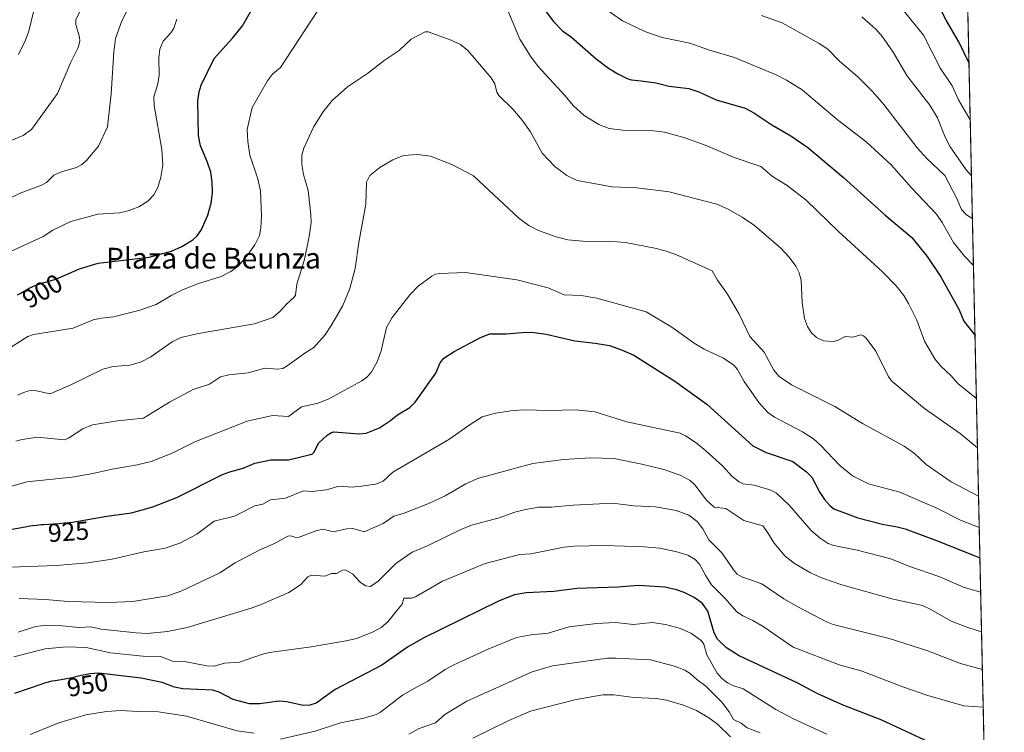
# Model space of a CAD drawing. Units: metres. Extents: x 647735 to 651182, y 4760099 to 4762486.
# Drawn here: x 650802 to 651182, y 4760531 to 4760806 of the extents above; entities that cross this region are included whole.
import ezdxf
from ezdxf.enums import TextEntityAlignment as Align

# ---------------------------------------------------------------- set-up
doc = ezdxf.new("R2010")
doc.units = ezdxf.units.M
doc.header["$MEASUREMENT"] = 0
doc.linetypes.add('TRAZOS', pattern=[0.75, 0.5, -0.25])
for name, color, linetype, lineweight in [('Arbolado forestal', 92, 'TRAZOS', 0), ('Arbolado forestal CxS', 92, 'Continuous', 0), ('Comarca CxS', 133, 'Continuous', 0), ('Comunidad Autónoma CxS', 142, 'Continuous', 0), ('Curva de nivel maestra', 36, 'Continuous', 30), ('Curva de nivel normal', 36, 'Continuous', 0), ('Espacio natural protegido CxS', 2, 'Continuous', 0), ('Municipio CxS', 142, 'Continuous', 0), ('Provincia CxS', 1, 'Continuous', 0), ('Rótulo de curva de nivel directora', 19, 'Continuous', 0), ('Texto cartográfico', 19, 'Continuous', 0)]:
    doc.layers.add(name, color=color, linetype=linetype, lineweight=lineweight)
doc.styles.add('Arial', font='txt', dxfattribs={"height": 0.2})

# ---------------------------------------------------------------- blocks, each defined once
blk = doc.blocks.new('*U152')
at = {"layer": 'Arbolado forestal CxS', "color": 92, "linetype": 'Continuous', "lineweight": 0}
blk.add_polyline3d([(651162.82, 4761055.28, 812.21), (651182.33, 4760172.86, 1043.42)], dxfattribs=at)
blk = doc.blocks.new('*U157')
at = {"layer": 'Municipio CxS', "color": 142, "linetype": 'Continuous', "lineweight": 0}
blk.add_polyline3d([(651137.63, 4762194.44, 812.27), (651182.33, 4760172.86, 1043.42), (649243, 4760130.52, 870.79)], dxfattribs=at)
blk = doc.blocks.new('*U172')
at = {"layer": 'Curva de nivel normal', "color": 36, "linetype": 'Continuous', "lineweight": 0}
blk.add_polyline3d([(651173.56, 4760569.59, 935), (651168.29, 4760571.19, 935), (651161.84, 4760573.64, 935), (651153.93, 4760578.21, 935), (651150.66, 4760579.7, 935), (651138.82, 4760582.34, 935), (651119.55, 4760587.73, 935), (651112.07, 4760590.34, 935), (651107.4, 4760592.39, 935), (651101.22, 4760595.96, 935), (651097.66, 4760598.79, 935), (651093.38, 4760603.85, 935), (651090.99, 4760607.83, 935), (651088.97, 4760610.5, 935), (651081.63, 4760612.63, 935), (651074.73, 4760617.28, 935), (651070.22, 4760617.77, 935), (651067.23, 4760620.48, 935), (651062.73, 4760626.37, 935), (651060.99, 4760628.08, 935), (651057.04, 4760630.15, 935), (651050.73, 4760632.26, 935), (651042.27, 4760634.37, 935), (651031.42, 4760636.51, 935), (651022.5, 4760636.79, 935), (651012.1, 4760636.2, 935), (651000.22, 4760634.66, 935), (650978.83, 4760628.79, 935), (650974.24, 4760626.71, 935), (650966.28, 4760622.17, 935), (650960.19, 4760619.29, 935), (650950.42, 4760615.36, 935), (650946.41, 4760614.21, 935), (650942.32, 4760611.47, 935), (650939.36, 4760610.11, 935), (650935.03, 4760608.19, 935), (650930.59, 4760609.53, 935), (650928.36, 4760609.36, 935), (650923.04, 4760608.2, 935), (650919.21, 4760609.26, 935), (650916.72, 4760608.69, 935), (650909.91, 4760606.12, 935), (650908.55, 4760606, 935), (650906.65, 4760606.66, 935), (650905.46, 4760606.55, 935), (650900.37, 4760603.68, 935), (650894.68, 4760601.24, 935), (650885.14, 4760596.28, 935), (650879.24, 4760592.34, 935), (650864.52, 4760585.45, 935), (650859.16, 4760583.52, 935), (650853.43, 4760582.56, 935), (650845.6, 4760581.33, 935), (650836.3, 4760580.84, 935), (650820.68, 4760581.25, 935), (650811.89, 4760582.08, 935), (650801.72, 4760582.4, 935)], dxfattribs=at)
blk = doc.blocks.new('*U192')
at = {"layer": 'Curva de nivel normal', "color": 36, "linetype": 'Continuous', "lineweight": 0}
for points in [[(650795.05, 4760715.05, 895), (650811.04, 4760722.33, 895), (650814.77, 4760724.77, 895), (650821.7, 4760728.18, 895), (650832.15, 4760730.92, 895), (650840.44, 4760731.54, 895), (650843.83, 4760732.24, 895), (650848, 4760733.8, 895), (650851.4, 4760736.06, 895), (650853.76, 4760738.51, 895), (650855.23, 4760741.25, 895), (650856.42, 4760745.24, 895), (650857.18, 4760749.93, 895), (650856.78, 4760755.94, 895), (650853.85, 4760772.92, 895), (650853.8, 4760776.36, 895), (650855.25, 4760781.35, 895), (650855.77, 4760784.73, 895), (650855.72, 4760791.38, 895), (650856.05, 4760794.69, 895), (650857.29, 4760797.9, 895), (650860.27, 4760801.04, 895), (650861.47, 4760802.83, 895), (650862.67, 4760806.32, 895)], [(651024.98, 4760812.54, 895), (651034.83, 4760805.68, 895), (651043.42, 4760801.62, 895), (651050.16, 4760799.25, 895), (651060.87, 4760797.05, 895), (651068.44, 4760794.33, 895), (651078.05, 4760791.54, 895), (651094.24, 4760784.82, 895), (651098.16, 4760782.79, 895), (651104.23, 4760779.04, 895), (651117.71, 4760767.57, 895), (651128.99, 4760758.96, 895), (651138.63, 4760750, 895), (651146.64, 4760740.98, 895), (651156.15, 4760730.97, 895), (651158.34, 4760727.8, 895), (651162.74, 4760719.97, 895), (651166.91, 4760714.78, 895), (651170.43, 4760711.2, 895)]]:
    blk.add_polyline3d(points, dxfattribs=at)
blk = doc.blocks.new('*U199')
at = {"layer": 'Curva de nivel normal', "color": 36, "linetype": 'Continuous', "lineweight": 0}
blk.add_polyline3d([(651171.99, 4760640.63, 910), (651165.32, 4760646.15, 910), (651151.47, 4760655.9, 910), (651138.92, 4760666.4, 910), (651137.64, 4760668.13, 910), (651132.65, 4760677.99, 910), (651128.96, 4760683, 910), (651127.98, 4760683.91, 910), (651126.9, 4760684.28, 910), (651123.82, 4760683.5, 910), (651120.88, 4760683.66, 910), (651117.84, 4760682.12, 910), (651116.17, 4760681.72, 910), (651112.48, 4760682.06, 910), (651109.81, 4760683.32, 910), (651107.7, 4760685.23, 910), (651106.25, 4760687.52, 910), (651105.13, 4760690.68, 910), (651104.25, 4760696.78, 910), (651103.82, 4760705.45, 910), (651103.09, 4760708.3, 910), (651101.8, 4760710.93, 910), (651099.24, 4760714.42, 910), (651095.94, 4760717.87, 910), (651085.78, 4760726.59, 910), (651081.09, 4760729.81, 910), (651075.41, 4760733, 910), (651071.32, 4760734.81, 910), (651052.87, 4760739.63, 910), (651040.36, 4760741.19, 910), (651030.82, 4760741.56, 910), (651017.33, 4760743.97, 910), (651013.28, 4760745.98, 910), (651008.66, 4760749.39, 910), (651003.83, 4760754.5, 910), (650999.25, 4760762.74, 910), (650996.04, 4760767.31, 910), (650992.47, 4760771.61, 910), (650986.99, 4760776.79, 910), (650986.28, 4760778.13, 910), (650985.48, 4760781.3, 910), (650984.05, 4760783.7, 910), (650975.06, 4760794.28, 910), (650972.24, 4760796.59, 910), (650968.64, 4760798.28, 910), (650959.69, 4760801.41, 910), (650958.62, 4760801.4, 910), (650953.15, 4760798.57, 910), (650948.54, 4760794.29, 910), (650942.73, 4760790.43, 910), (650936.24, 4760785.29, 910), (650928.59, 4760780.21, 910), (650922.67, 4760774.95, 910), (650919.04, 4760770.4, 910), (650915.48, 4760764.58, 910), (650911.69, 4760756.48, 910), (650910.87, 4760753.75, 910), (650910.97, 4760750.17, 910), (650911.58, 4760746.36, 910), (650913.35, 4760740.12, 910), (650914.46, 4760730.81, 910), (650914.49, 4760727.73, 910), (650913.8, 4760722.33, 910), (650912.01, 4760713.51, 910), (650909, 4760703.96, 910), (650908.5, 4760699.71, 910), (650907.87, 4760698.74, 910), (650905.08, 4760696.3, 910), (650902.32, 4760693.22, 910), (650899.71, 4760691.07, 910), (650892.64, 4760688.61, 910), (650870.98, 4760684.9, 910), (650864.15, 4760683.26, 910), (650860.82, 4760681.63, 910), (650852.61, 4760675.83, 910), (650848.61, 4760673.78, 910), (650844.51, 4760672.59, 910), (650838.08, 4760672.15, 910), (650834.07, 4760671.1, 910), (650821.73, 4760664.96, 910), (650813.7, 4760661.56, 910), (650808.4, 4760662.76, 910), (650805.94, 4760662.77, 910), (650804.16, 4760662.35, 910), (650801.04, 4760660.97, 910)], dxfattribs=at)
blk = doc.blocks.new('*U201')
at = {"layer": 'Curva de nivel normal', "color": 36, "linetype": 'Continuous', "lineweight": 0}
for points in [[(650797.09, 4760758.8, 885), (650803.28, 4760761.37, 885), (650806.53, 4760763.68, 885), (650816.52, 4760777.62, 885), (650821.68, 4760789.74, 885), (650824.5, 4760795.39, 885), (650825.16, 4760797.81, 885), (650824.97, 4760799.45, 885), (650823.58, 4760804.33, 885), (650823.65, 4760806.11, 885), (650829.88, 4760819.49, 885)], [(651127.27, 4760807.23, 885), (651132.69, 4760802.42, 885), (651135.31, 4760799.54, 885), (651139.34, 4760793.57, 885), (651144.68, 4760784.51, 885), (651153.58, 4760773.12, 885), (651156.49, 4760768.17, 885), (651159.52, 4760760.74, 885), (651161.36, 4760757.06, 885), (651167.62, 4760748.05, 885), (651169.66, 4760745.79, 885), (651169.66, 4760745.79, 885)]]:
    blk.add_polyline3d(points, dxfattribs=at)
blk = doc.blocks.new('*U202')
at = {"layer": 'Curva de nivel normal', "color": 36, "linetype": 'Continuous', "lineweight": 0}
blk.add_polyline3d([(651174.2, 4760540.41, 945), (651174.2, 4760540.41, 945), (651166.63, 4760540.96, 945), (651152.84, 4760544.97, 945), (651143.1, 4760548.29, 945), (651127, 4760554.45, 945), (651118.9, 4760556.63, 945), (651100.74, 4760563.6, 945), (651089.16, 4760571.64, 945), (651085.22, 4760573.93, 945), (651081.27, 4760575.71, 945), (651078.83, 4760577.47, 945), (651074.49, 4760582.4, 945), (651069.19, 4760587.75, 945), (651066.97, 4760591.14, 945), (651064.54, 4760595.74, 945), (651062.88, 4760597.51, 945), (651060.09, 4760599.15, 945), (651055.8, 4760600.5, 945), (651049.18, 4760601.84, 945), (651043.23, 4760602.39, 945), (651028.02, 4760602.89, 945), (651016.08, 4760602.66, 945), (651012.27, 4760602.3, 945), (650999.39, 4760599.64, 945), (650995.1, 4760599.45, 945), (650981.71, 4760595.96, 945), (650965.24, 4760589.12, 945), (650954.79, 4760583.05, 945), (650953.23, 4760582.59, 945), (650950.38, 4760582.61, 945), (650949.68, 4760580.22, 945), (650947.73, 4760577.91, 945), (650944.1, 4760573.46, 945), (650941.59, 4760571.29, 945), (650938.28, 4760569.41, 945), (650932.03, 4760567.02, 945), (650928.05, 4760566.02, 945), (650914.54, 4760563.79, 945), (650898.46, 4760561.6, 945), (650895.73, 4760560.94, 945), (650886.84, 4760557.84, 945), (650881.1, 4760557.44, 945), (650877.07, 4760556.33, 945), (650874.15, 4760556.43, 945), (650865.6, 4760558.07, 945), (650860.95, 4760558.28, 945), (650856.27, 4760560.07, 945), (650849.51, 4760560.17, 945), (650836.96, 4760561.44, 945), (650827.61, 4760563.45, 945), (650820, 4760563.78, 945), (650811.71, 4760562.98, 945), (650799.6, 4760559.84, 945)], dxfattribs=at)
blk = doc.blocks.new('*U203')
at = {"layer": 'Curva de nivel normal', "color": 36, "linetype": 'Continuous', "lineweight": 0}
for points in [[(651113.78, 4760529.98, 955), (651100.84, 4760535.98, 955), (651094.06, 4760539.58, 955), (651081.37, 4760547.54, 955), (651077.46, 4760548.78, 955), (651075.37, 4760549.8, 955), (651073.22, 4760551.49, 955), (651071.42, 4760553.63, 955), (651067.39, 4760560.63, 955), (651066.29, 4760564.73, 955), (651065.27, 4760566.23, 955), (651061.49, 4760568.89, 955), (651057.19, 4760570.89, 955), (651051.44, 4760572.36, 955), (651046.29, 4760573.19, 955), (651039.06, 4760572.44, 955), (651032.13, 4760573.22, 955), (651024.78, 4760572.73, 955), (651014.21, 4760571.44, 955), (651006.13, 4760569.06, 955), (650999.56, 4760568.39, 955), (650993.81, 4760567.31, 955), (650983.11, 4760562.92, 955), (650969.69, 4760556.76, 955), (650966.35, 4760555, 955), (650959.65, 4760550.54, 955), (650955.43, 4760548.26, 955), (650949.77, 4760545.06, 955), (650941.37, 4760538.56, 955), (650939.58, 4760537.59, 955), (650934.81, 4760536.17, 955), (650925.9, 4760534.33, 955), (650916.06, 4760531.19, 955), (650902.71, 4760528.09, 955)], [(650892.45, 4760530.44, 955), (650885.96, 4760531.24, 955), (650866.3, 4760536.91, 955), (650855.56, 4760538.66, 955), (650847.44, 4760538.71, 955), (650841.06, 4760539.21, 955), (650835.48, 4760538.81, 955), (650827.46, 4760537.52, 955), (650817.09, 4760534.39, 955), (650805.99, 4760529.92, 955)]]:
    blk.add_polyline3d(points, dxfattribs=at)
blk = doc.blocks.new('*U219')
at = {"layer": 'Curva de nivel normal', "color": 36, "linetype": 'Continuous', "lineweight": 0}
blk.add_polyline3d([(651172.4, 4760622.01, 915), (651161.83, 4760627.57, 915), (651152.13, 4760634.28, 915), (651147.65, 4760638.42, 915), (651143.63, 4760641.32, 915), (651127.52, 4760650.07, 915), (651116.8, 4760656.67, 915), (651100.17, 4760665.06, 915), (651095.29, 4760668.28, 915), (651093.23, 4760670.71, 915), (651089.56, 4760677.67, 915), (651084.07, 4760683.67, 915), (651079.84, 4760692.38, 915), (651075.32, 4760700.11, 915), (651071.48, 4760705.49, 915), (651069.45, 4760709.09, 915), (651055.36, 4760715.36, 915), (651051.26, 4760716.82, 915), (651047.31, 4760717.81, 915), (651035.96, 4760720.09, 915), (651029.53, 4760720.51, 915), (651020.84, 4760720.47, 915), (651013.63, 4760721.12, 915), (651009.15, 4760722.2, 915), (651002.42, 4760724.64, 915), (650998.58, 4760726.65, 915), (650994.73, 4760729.46, 915), (650977.23, 4760745.8, 915), (650968.93, 4760750.22, 915), (650960.66, 4760753.45, 915), (650955.42, 4760753.98, 915), (650950.25, 4760753.65, 915), (650946.14, 4760752.01, 915), (650941.09, 4760749.03, 915), (650937.22, 4760745.86, 915), (650935.91, 4760743.38, 915), (650935.64, 4760734.86, 915), (650932.91, 4760720.01, 915), (650931.48, 4760709.97, 915), (650929.43, 4760702.31, 915), (650926.74, 4760695.65, 915), (650922.57, 4760688.35, 915), (650919.78, 4760684.16, 915), (650915.54, 4760679.47, 915), (650912.46, 4760677.57, 915), (650905.26, 4760672.31, 915), (650903.52, 4760671.38, 915), (650901.6, 4760671.06, 915), (650896.58, 4760671.44, 915), (650890.17, 4760669.61, 915), (650882.67, 4760668.87, 915), (650879.46, 4760668.15, 915), (650875.27, 4760665.27, 915), (650868.96, 4760663.2, 915), (650859.78, 4760658.33, 915), (650849.74, 4760652.15, 915), (650839.72, 4760651.15, 915), (650830.07, 4760649.57, 915), (650826.26, 4760648.07, 915), (650820.77, 4760644.45, 915), (650819.15, 4760643.76, 915), (650808.84, 4760644.84, 915), (650802.84, 4760643.91, 915), (650800.41, 4760643.23, 915)], dxfattribs=at)
blk = doc.blocks.new('*U225')
at = {"layer": 'Curva de nivel normal', "color": 36, "linetype": 'Continuous', "lineweight": 0}
for points in [[(651170.029369, 4760729.18042, 890), (651167.54, 4760730.81, 890), (651165.75, 4760732.82, 890), (651164.02, 4760737.04, 890), (651159.39, 4760745.93, 890), (651152.45, 4760752.48, 890), (651148.61, 4760756.64, 890), (651135.81, 4760773.33, 890), (651131.42, 4760778.44, 890), (651125.85, 4760783.98, 890), (651118.58, 4760790.22, 890), (651114.19, 4760794.74, 890), (651110.86, 4760796.96, 890), (651096.47, 4760804.94, 890), (651088.48, 4760807.79, 890)], [(650843.53, 4760809.97, 890), (650841.41, 4760805.74, 890), (650838.9, 4760798.87, 890), (650838.3, 4760793.69, 890), (650837.3, 4760777.53, 890), (650835.87, 4760764.77, 890), (650832.38, 4760757.21, 890), (650827.65, 4760751.57, 890), (650825.95, 4760750.16, 890), (650823.89, 4760749.06, 890), (650818.08, 4760747.34, 890), (650815.15, 4760746.02, 890), (650812.21, 4760743.28, 890), (650810.33, 4760742.13, 890), (650802.13, 4760739.06, 890), (650788.17, 4760732.43, 890)]]:
    blk.add_polyline3d(points, dxfattribs=at)
blk = doc.blocks.new('*U226')
at = {"layer": 'Curva de nivel normal', "color": 36, "linetype": 'Continuous', "lineweight": 0}
blk.add_polyline3d([(650798, 4760625.63, 920), (650804.64, 4760627.49, 920), (650822.2, 4760629.31, 920), (650830.17, 4760630.69, 920), (650837.68, 4760632.46, 920), (650847.24, 4760634.09, 920), (650852.68, 4760635.38, 920), (650860.77, 4760638.56, 920), (650869.53, 4760643.02, 920), (650889.84, 4760650.97, 920), (650899.64, 4760653.22, 920), (650905.82, 4760652.8, 920), (650910.81, 4760656.52, 920), (650917.25, 4760657.95, 920), (650921.32, 4760659.65, 920), (650934.16, 4760666.51, 920), (650936.03, 4760667.92, 920), (650937.76, 4760669.79, 920), (650939.97, 4760673.96, 920), (650941.56, 4760678.16, 920), (650943.62, 4760687.14, 920), (650945.77, 4760691.08, 920), (650952.63, 4760699.79, 920), (650955.89, 4760703.11, 920), (650961.1, 4760707.05, 920), (650962.6, 4760707.78, 920), (650964.2, 4760708.05, 920), (650974.21, 4760708.43, 920), (650994.02, 4760705.59, 920), (651006.04, 4760702.46, 920), (651012.24, 4760699.77, 920), (651018.8, 4760699.51, 920), (651024.93, 4760698.45, 920), (651043.91, 4760693.2, 920), (651053.88, 4760687.3, 920), (651062.55, 4760681.09, 920), (651066.43, 4760678.76, 920), (651073.79, 4760675.38, 920), (651077.78, 4760672.61, 920), (651079.27, 4760670.93, 920), (651081.87, 4760666.28, 920), (651087.48, 4760658.18, 920), (651090.96, 4760654.26, 920), (651093.5, 4760652.47, 920), (651104.37, 4760646.89, 920), (651108.59, 4760644.12, 920), (651111.32, 4760641.75, 920), (651118.75, 4760633.87, 920), (651123.74, 4760629.88, 920), (651129.9, 4760626.8, 920), (651141.99, 4760623.47, 920), (651156.3, 4760617.34, 920), (651165.42, 4760612.68, 920), (651172.67, 4760609.9, 920)], dxfattribs=at)
blk = doc.blocks.new('*U234')
at = {"layer": 'Curva de nivel normal', "color": 36, "linetype": 'Continuous', "lineweight": 0}
blk.add_polyline3d([(651173.22, 4760584.87, 930), (651166.86, 4760586.74, 930), (651157.48, 4760590.75, 930), (651145.42, 4760594.91, 930), (651138.44, 4760597.77, 930), (651125.53, 4760601.17, 930), (651116.48, 4760602.93, 930), (651114.32, 4760603.7, 930), (651111.16, 4760605.75, 930), (651107.75, 4760608.66, 930), (651099.35, 4760618.43, 930), (651094.36, 4760623.13, 930), (651092.15, 4760624.37, 930), (651085.7, 4760626.27, 930), (651081.45, 4760626.78, 930), (651079.9, 4760627.48, 930), (651077.21, 4760629.63, 930), (651073.49, 4760633.7, 930), (651067.06, 4760639.55, 930), (651063.3, 4760642.58, 930), (651059.13, 4760645.31, 930), (651057.08, 4760646.3, 930), (651036.48, 4760650.73, 930), (651024.07, 4760654.53, 930), (651016.95, 4760655.33, 930), (651006.11, 4760655.12, 930), (650997.02, 4760655.37, 930), (650992.58, 4760655.13, 930), (650985.8, 4760654.07, 930), (650980.58, 4760652.6, 930), (650976.36, 4760649.97, 930), (650967.75, 4760643.86, 930), (650946.13, 4760631.26, 930), (650942.34, 4760627.75, 930), (650939.35, 4760626.67, 930), (650933.91, 4760625.89, 930), (650930.31, 4760625.46, 930), (650925.15, 4760625.84, 930), (650920.42, 4760624.38, 930), (650914.95, 4760623.79, 930), (650911.62, 4760624.05, 930), (650904.57, 4760621.17, 930), (650898.76, 4760620.56, 930), (650895.9, 4760618.96, 930), (650892.72, 4760618.31, 930), (650884.92, 4760614.3, 930), (650877.04, 4760612.39, 930), (650870.31, 4760607.24, 930), (650863.79, 4760603.77, 930), (650858.17, 4760601.93, 930), (650849.84, 4760600.43, 930), (650837.66, 4760597.61, 930), (650828.28, 4760596.2, 930), (650816.14, 4760595.23, 930), (650794.79, 4760594.41, 930)], dxfattribs=at)
blk = doc.blocks.new('*U237')
at = {"layer": 'Curva de nivel normal', "color": 36, "linetype": 'Continuous', "lineweight": 0}
blk.add_polyline3d([(651173.88, 4760554.99, 940), (651165.42, 4760557.38, 940), (651152.35, 4760562.37, 940), (651137.86, 4760566.95, 940), (651116.25, 4760572.44, 940), (651113.69, 4760573.47, 940), (651102.81, 4760579.04, 940), (651097.11, 4760582.31, 940), (651088.64, 4760588.11, 940), (651080.95, 4760590.81, 940), (651079.14, 4760591.9, 940), (651077.67, 4760593.53, 940), (651073.35, 4760599.98, 940), (651068.11, 4760605.12, 940), (651065.85, 4760609.3, 940), (651063.63, 4760612.22, 940), (651060.45, 4760614.6, 940), (651055.52, 4760616.46, 940), (651047.57, 4760617.88, 940), (651039.13, 4760618.21, 940), (651030.94, 4760619.3, 940), (651015.78, 4760618.53, 940), (651007.4, 4760617.72, 940), (651002.51, 4760617.74, 940), (650997.29, 4760616.82, 940), (650993.16, 4760615.76, 940), (650987.17, 4760613.63, 940), (650976.48, 4760610.79, 940), (650972.04, 4760609, 940), (650959.7, 4760602.98, 940), (650953.49, 4760600.29, 940), (650947.25, 4760596.01, 940), (650940.43, 4760589.12, 940), (650937.48, 4760587.08, 940), (650935.56, 4760587.27, 940), (650933.44, 4760588.73, 940), (650930.47, 4760592.03, 940), (650927.72, 4760593.51, 940), (650926.67, 4760593.38, 940), (650924.25, 4760592.12, 940), (650922.37, 4760592.04, 940), (650919.88, 4760591.01, 940), (650914.7, 4760591.5, 940), (650913.2, 4760590.82, 940), (650910.35, 4760587.73, 940), (650905.84, 4760584.77, 940), (650895.26, 4760580.15, 940), (650891.4, 4760578.67, 940), (650866.65, 4760571.2, 940), (650859.04, 4760569.62, 940), (650851.2, 4760568.93, 940), (650846.87, 4760569.12, 940), (650833.44, 4760570.57, 940), (650829.39, 4760571.48, 940), (650824.73, 4760571.2, 940), (650817.16, 4760572.05, 940), (650812.42, 4760572.1, 940), (650808.08, 4760571.59, 940), (650801.34, 4760569.43, 940)], dxfattribs=at)
blk = doc.blocks.new('*U238')
at = {"layer": 'Curva de nivel normal', "color": 36, "linetype": 'Continuous', "lineweight": 0}
for points in [[(651169.18, 4760767.43, 880), (651169.18, 4760767.43, 880), (651164.6, 4760775.16, 880), (651162.23, 4760780.54, 880), (651157.66, 4760787.27, 880), (651151.11, 4760800.19, 880), (651142.77, 4760810.5, 880)], [(650808.14, 4760812.97, 880), (650805.43, 4760801.7, 880), (650804.1, 4760798.19, 880), (650801.42, 4760792.72, 880)]]:
    blk.add_polyline3d(points, dxfattribs=at)
blk = doc.blocks.new('*U246')
at = {"layer": 'Curva de nivel normal', "color": 36, "linetype": 'Continuous', "lineweight": 0}
for points in [[(651171.56, 4760659.77, 905), (651171.56, 4760659.77, 905), (651164.37, 4760665.53, 905), (651161.77, 4760668.5, 905), (651157.71, 4760672.36, 905), (651155.5, 4760675.07, 905), (651151.53, 4760681.85, 905), (651148.5, 4760689.95, 905), (651145.37, 4760696.45, 905), (651143.52, 4760699.48, 905), (651140.56, 4760703.29, 905), (651135.33, 4760708.71, 905), (651118.24, 4760724.31, 905), (651105.83, 4760736.35, 905), (651098.4, 4760742.04, 905), (651092.83, 4760745.48, 905), (651088.28, 4760749.38, 905), (651077.92, 4760752.84, 905), (651067.16, 4760757.52, 905), (651058.51, 4760760.58, 905), (651051.1, 4760762.72, 905), (651046.98, 4760763.14, 905), (651034.93, 4760763.41, 905), (651029.72, 4760764.08, 905), (651025.62, 4760765.66, 905), (651020.05, 4760769.05, 905), (651015.72, 4760772.99, 905), (651012.69, 4760776.73, 905), (651002.23, 4760788.11, 905), (650999.3, 4760791.98, 905), (650995.2, 4760798.57, 905), (650989.28, 4760812.76, 905)], [(650917.16, 4760809.63, 905), (650902.64, 4760787.64, 905), (650899.61, 4760785.04, 905), (650897.65, 4760782.52, 905), (650891.73, 4760772.24, 905), (650889.8, 4760763.74, 905), (650890.04, 4760759.07, 905), (650890.83, 4760753.78, 905), (650893.92, 4760744.67, 905), (650894.9, 4760739.95, 905), (650895.38, 4760730.3, 905), (650895.13, 4760725.75, 905), (650894.62, 4760722.77, 905), (650892.72, 4760719.11, 905), (650889.56, 4760714.59, 905), (650886.42, 4760711.04, 905), (650883.55, 4760708.78, 905), (650879.79, 4760706.89, 905), (650870.62, 4760703.99, 905), (650864.52, 4760701.62, 905), (650860.63, 4760699.68, 905), (650854.64, 4760696.09, 905), (650847.96, 4760693.79, 905), (650838.15, 4760691.24, 905), (650833.48, 4760690.84, 905), (650830.28, 4760690.17, 905), (650822.63, 4760686.87, 905), (650807.27, 4760684.42, 905), (650805.04, 4760683.64, 905), (650796.57, 4760678.33, 905)]]:
    blk.add_polyline3d(points, dxfattribs=at)
blk = doc.blocks.new('*U251')
at = {"layer": 'Curva de nivel maestra', "color": 36, "linetype": 'Continuous', "lineweight": 30}
blk.add_polyline3d([(650776.35, 4760605.14, 925), (650803.19, 4760610.01, 925), (650804.04, 4760610.18, 925), (650805.86, 4760610.48, 925), (650806.85, 4760610.63, 925), (650808.46, 4760610.83, 925), (650810.22, 4760611.01, 925), (650811.15, 4760611.09, 925), (650813.12, 4760611.23, 925), (650817.19, 4760611.48, 925), (650819.13, 4760611.62, 925), (650820.03, 4760611.7, 925), (650820.88, 4760611.79, 925), (650822.31, 4760611.97, 925), (650835.6, 4760614.24, 925), (650845.11, 4760615.52, 925), (650853.3, 4760617.82, 925), (650862.68, 4760621.46, 925), (650880.32, 4760630.35, 925), (650883.06, 4760631.42, 925), (650888.29, 4760632.82, 925), (650892.78, 4760634.79, 925), (650898.98, 4760635.98, 925), (650905.82, 4760636.06, 925), (650914.25, 4760638.04, 925), (650915.06, 4760638.35, 925), (650915.51, 4760638.91, 925), (650917.49, 4760642.55, 925), (650920.74, 4760645.61, 925), (650922.36, 4760646.64, 925), (650923.19, 4760646.8, 925), (650933.01, 4760646.12, 925), (650935.73, 4760646.3, 925), (650940.95, 4760648.36, 925), (650945.21, 4760651.19, 925), (650947.9, 4760653.38, 925), (650952.62, 4760656.2, 925), (650954.72, 4760658.36, 925), (650962.63, 4760669.49, 925), (650964.34, 4760673.46, 925), (650965.83, 4760675.26, 925), (650969.77, 4760677.84, 925), (650979.97, 4760683.29, 925), (650983.57, 4760684.73, 925), (650989.81, 4760684.72, 925), (650997.57, 4760685.4, 925), (651000.62, 4760685.25, 925), (651005.3, 4760684.61, 925), (651016.38, 4760681.96, 925), (651024.3, 4760681.13, 925), (651029.84, 4760680.19, 925), (651034.46, 4760678.6, 925), (651039.13, 4760676.43, 925), (651054.99, 4760666.48, 925), (651067.45, 4760657.5, 925), (651085.15, 4760641.5, 925), (651090.34, 4760638.89, 925), (651100.56, 4760635.44, 925), (651105.9, 4760631.45, 925), (651108, 4760629.29, 925), (651111.02, 4760623.38, 925), (651112.84, 4760620.71, 925), (651114.86, 4760618.36, 925), (651116.48, 4760617.09, 925), (651125.71, 4760613.61, 925), (651135.3, 4760611.15, 925), (651140.99, 4760610.18, 925), (651143.99, 4760609.33, 925), (651157.22, 4760604.52, 925), (651172.93, 4760598.1, 925)], dxfattribs=at)
blk = doc.blocks.new('*U252')
at = {"layer": 'Curva de nivel maestra', "color": 36, "linetype": 'Continuous', "lineweight": 30}
for points in [[(650801.02, 4760699.76, 900), (650802.09, 4760700.35, 900), (650804.54, 4760701.78, 900), (650805.85, 4760702.49, 900), (650806.52, 4760702.82, 900), (650807.18, 4760703.13, 900), (650808.49, 4760703.67, 900), (650809.76, 4760704.11, 900), (650810.55, 4760704.36, 900), (650811, 4760704.48, 900), (650815.92, 4760705.92, 900), (650825.04, 4760709.85, 900), (650832.2, 4760712.02, 900), (650851.91, 4760714.33, 900), (650860.53, 4760716.68, 900), (650864.54, 4760718.42, 900), (650868.78, 4760721.08, 900), (650870.44, 4760722.56, 900), (650872.03, 4760724.83, 900), (650874.6, 4760730.61, 900), (650875.94, 4760735.18, 900), (650876.36, 4760739.27, 900), (650876.23, 4760743.48, 900), (650875.73, 4760747.24, 900), (650874.34, 4760751.38, 900), (650871.77, 4760757.45, 900), (650870.94, 4760761.39, 900), (650870.7, 4760774.64, 900), (650871.25, 4760778.25, 900), (650871.99, 4760780.78, 900), (650877.06, 4760791.1, 900), (650884.15, 4760798.95, 900), (650887.99, 4760803.75, 900), (650897.58, 4760820.45, 900)], [(651004.21, 4760810.75, 900), (651008.19, 4760805.4, 900), (651011.59, 4760801.86, 900), (651015.06, 4760799.43, 900), (651024.6, 4760790.97, 900), (651029.46, 4760787.35, 900), (651032.99, 4760785.17, 900), (651036.83, 4760783.29, 900), (651038.27, 4760782.88, 900), (651041.98, 4760782.55, 900), (651047.64, 4760781.69, 900), (651052.89, 4760780.49, 900), (651060.47, 4760779.58, 900), (651064.3, 4760778.24, 900), (651071.05, 4760775.18, 900), (651082.21, 4760771.92, 900), (651085.52, 4760770.16, 900), (651092.46, 4760765.54, 900), (651099.84, 4760761.3, 900), (651106.36, 4760756.78, 900), (651120.22, 4760745.18, 900), (651136.23, 4760730.77, 900), (651146.61, 4760722.01, 900), (651152.5, 4760714.63, 900), (651157.86, 4760706.82, 900), (651164.87, 4760694.06, 900), (651166.7, 4760689.64, 900), (651171.03, 4760684.03, 900)]]:
    blk.add_polyline3d(points, dxfattribs=at)
blk = doc.blocks.new('*U254')
at = {"layer": 'Curva de nivel maestra', "color": 36, "linetype": 'Continuous', "lineweight": 30}
blk.add_polyline3d([(651168.7, 4760789.33, 875), (651164.82, 4760797.62, 875), (651159.92, 4760805.9, 875), (651156.24, 4760812.86, 875)], dxfattribs=at)
blk = doc.blocks.new('*U256')
at = {"layer": 'Curva de nivel maestra', "color": 36, "linetype": 'Continuous', "lineweight": 30}
blk.add_polyline3d([(651151.61, 4760527.66, 950), (651135.01, 4760535.41, 950), (651120.04, 4760541.21, 950), (651110.25, 4760545.61, 950), (651102.24, 4760549.82, 950), (651079.86, 4760560.33, 950), (651074.98, 4760563.32, 950), (651071.53, 4760566.69, 950), (651070.22, 4760569.17, 950), (651067.77, 4760577.53, 950), (651065.74, 4760580.53, 950), (651062.55, 4760582.79, 950), (651058.69, 4760584.72, 950), (651055.63, 4760585.81, 950), (651051.22, 4760586.76, 950), (651041.04, 4760587.42, 950), (651032.98, 4760586.79, 950), (651017.27, 4760586.36, 950), (651008.31, 4760585.14, 950), (650997.57, 4760584.68, 950), (650993.1, 4760583.83, 950), (650987.1, 4760581.52, 950), (650957.8, 4760567.1, 950), (650951.79, 4760563.63, 950), (650941.82, 4760556.66, 950), (650923.82, 4760547.23, 950), (650916.42, 4760541.97, 950), (650913.98, 4760541.23, 950), (650911.41, 4760541.1, 950), (650905.17, 4760542.48, 950), (650902.14, 4760542.7, 950), (650894.74, 4760541.71, 950), (650890.64, 4760541.72, 950), (650884.42, 4760543.43, 950), (650878.96, 4760546.22, 950), (650876.51, 4760546.96, 950), (650864.93, 4760547.48, 950), (650861.75, 4760548.14, 950), (650856.95, 4760549.94, 950), (650848.78, 4760551.64, 950), (650832.38, 4760553.61, 950), (650829.21, 4760553.27, 950), (650828.31, 4760553.15, 950), (650827.66, 4760553.05, 950), (650826.55, 4760552.85, 950), (650825.64, 4760552.65, 950), (650824.03, 4760552.24, 950), (650822.28, 4760551.82, 950), (650821.36, 4760551.62, 950), (650819.96, 4760551.33, 950), (650817.97, 4760550.99, 950), (650815.63, 4760550.67, 950), (650814.37, 4760550.44, 950), (650813.42, 4760550.23, 950), (650812.89, 4760550.09, 950), (650812.02, 4760549.85, 950), (650811.06, 4760549.55, 950), (650810.41, 4760549.33, 950), (650799.88, 4760545.72, 950)], dxfattribs=at)

msp = doc.modelspace()

# ---------------------------------------------------------------- linework, layer by layer
at = {"layer": 'Arbolado forestal', "color": 92, "linetype": 'TRAZOS', "lineweight": 0}
msp.add_polyline3d([(651162.82, 4761055.28, 812.21), (651163.08, 4761043.31, 813.53), (651166.29, 4760898.35, 854.9), (651166.58, 4760884.98, 855.93), (651166.84, 4760873.58, 856.47), (651182.33, 4760172.86, 1043.42), (650578.36, 4760159.67, 1021.15), (650545.46, 4760158.96, 1020.8), (649481.33, 4760135.72, 992.17), (649253.63, 4760130.75, 878.55)], dxfattribs=at)
at = {"layer": 'Comarca CxS', "color": 133, "linetype": 'Continuous', "lineweight": 0}
msp.add_polyline3d([(651182.33, 4760172.86, 1043.42), (647785.1, 4760098.69, 884.53), (647735.1, 4762412.05, 947.43), (651131.18, 4762486.22, 812.25), (651182.33, 4760172.86, 1043.42)], close=True, dxfattribs=at)
at = {"layer": 'Comunidad Autónoma CxS', "color": 142, "linetype": 'Continuous', "lineweight": 0}
msp.add_polyline3d([(651182.33, 4760172.86, 1043.42), (647785.1, 4760098.69, 884.53), (647735.1, 4762412.05, 947.43), (651131.18, 4762486.22, 812.25), (651182.33, 4760172.86, 1043.42)], close=True, dxfattribs=at)
at = {"layer": 'Curva de nivel normal', "color": 36, "linetype": 'Continuous', "lineweight": 0}
for points in [[(650952.21, 4760529.96, 960), (650956.31, 4760532.16, 960), (650962.55, 4760534.43, 960), (650966.12, 4760537.66, 960), (650974.65, 4760542.82, 960), (650999.91, 4760554.11, 960), (651007.79, 4760556.4, 960), (651029.03, 4760559.35, 960), (651032.28, 4760559.44, 960), (651045.65, 4760558.78, 960), (651054.9, 4760556.32, 960), (651058.94, 4760554.68, 960), (651060.99, 4760553.49, 960), (651063.54, 4760551.1, 960), (651067.05, 4760548.61, 960), (651073.24, 4760542.37, 960), (651075.99, 4760538.6, 960), (651077.76, 4760535.69, 960), (651080.6, 4760534.24, 960), (651082.93, 4760532.5, 960), (651088.02, 4760530.51, 960)], [(650976.98, 4760528.46, 965), (650990.92, 4760535.29, 965), (650999.33, 4760538.88, 965), (651016.95, 4760543.36, 965), (651027.2, 4760545.17, 965), (651031.46, 4760545.27, 965), (651039.14, 4760544.23, 965), (651047.93, 4760543.79, 965), (651051.85, 4760543.1, 965), (651058.33, 4760541.25, 965), (651063.44, 4760539.15, 965), (651068.2, 4760536.38, 965), (651071.51, 4760533.81, 965), (651076.56, 4760528.95, 965)]]:
    msp.add_polyline3d(points, dxfattribs=at)
at = {"layer": 'Espacio natural protegido CxS', "color": 2, "linetype": 'Continuous', "lineweight": 0}
msp.add_polyline3d([(651182.33, 4760172.86, 1043.42), (647785.1, 4760098.69, 884.53), (647735.1, 4762412.05, 947.43), (651131.18, 4762486.22, 812.25), (651182.33, 4760172.86, 1043.42)], close=True, dxfattribs=at)
msp.add_polyline3d([(651182.33, 4760172.86, 1043.42), (647785.1, 4760098.69, 884.53), (647735.1, 4762412.05, 947.43), (651131.18, 4762486.22, 812.25), (651182.33, 4760172.86, 1043.42)], close=True, dxfattribs=at)
at = {"layer": 'Provincia CxS', "color": 1, "linetype": 'Continuous', "lineweight": 0}
msp.add_polyline3d([(649243, 4760130.52, 870.79), (647785.1, 4760098.69, 884.53), (647735.1, 4762412.05, 947.43), (651115.71, 4762485.88, 812.16), (651131.18, 4762486.22, 812.25), (651132.83, 4762411.76, 812.18), (651137.63, 4762194.44, 812.27), (651182.33, 4760172.86, 1043.42), (649243, 4760130.52, 870.79)], close=True, dxfattribs=at)

# ---------------------------------------------------------------- block references
at = {"layer": 'Arbolado forestal CxS', "color": 92, "linetype": 'Continuous', "lineweight": 0}
msp.add_blockref('*U152', (0, 0), dxfattribs=at)
at = {"layer": 'Curva de nivel maestra', "color": 36, "linetype": 'Continuous', "lineweight": 30}
for name in ['*U254', '*U252', '*U251', '*U256']:
    msp.add_blockref(name, (0, 0), dxfattribs=at)
at = {"layer": 'Curva de nivel normal', "color": 36, "linetype": 'Continuous', "lineweight": 0}
for name in ['*U238', '*U201', '*U225', '*U192', '*U246', '*U199', '*U219', '*U226', '*U234', '*U172', '*U237', '*U202', '*U203']:
    msp.add_blockref(name, (0, 0), dxfattribs=at)
at = {"layer": 'Municipio CxS', "color": 142, "linetype": 'Continuous', "lineweight": 0}
msp.add_blockref('*U157', (0, 0), dxfattribs=at)

# ---------------------------------------------------------------- texts
at = {"layer": 'Rótulo de curva de nivel directora', "color": 19, "linetype": 'Continuous', "lineweight": 0, "style": 'Arial'}
for s, rotation, p in [('900', 30.271, (650810.66, 4760701.26)), ('925', 4.065, (650820.79, 4760608.24)), ('950', 9.6955, (650828.15, 4760549.15))]:
    msp.add_text(s, height=7, rotation=rotation, dxfattribs=at).set_placement(p, align=Align.MIDDLE_CENTER)
at = {"layer": 'Texto cartográfico', "color": 19, "linetype": 'Continuous', "lineweight": 0, "style": 'Arial'}
msp.add_text('Plaza de Beunza', height=8, dxfattribs=at).set_placement((650876.78, 4760713.97), align=Align.MIDDLE_CENTER)

doc.saveas('drawing.dxf')
